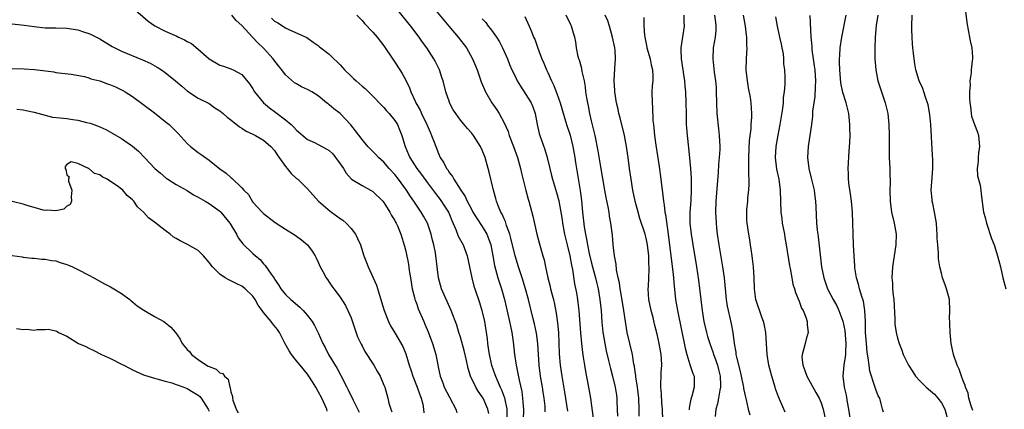
# Model space of a CAD drawing. Units: inches. Extents: x 2568000 to 2571000, y 1524000 to 1527000.
# Drawn here: x 2570352 to 2570533, y 1524393 to 1524464 of the extents above; entities that cross this region are included whole.
import ezdxf

# ---------------------------------------------------------------- set-up
doc = ezdxf.new("R2010")
doc.units = ezdxf.units.IN
doc.header["$MEASUREMENT"] = 0
doc.layers.add('LD25681524_2ft', color=133, linetype='Continuous')

msp = doc.modelspace()

# ---------------------------------------------------------------- linework, layer by layer
at = {"layer": 'LD25681524_2ft'}
for points, elevation in [([(2570373, 1524466.43), (2570375.88, 1524463.88), (2570377.06, 1524463.06), (2570379, 1524462.08), (2570380.67, 1524461.33), (2570381.14, 1524461.14), (2570381.41, 1524461), (2570382.51, 1524460.51), (2570383, 1524460.2), (2570383.79, 1524459.79), (2570385, 1524458.79), (2570387, 1524457), (2570389, 1524455.85), (2570389.67, 1524455.67), (2570391, 1524455.16), (2570391.13, 1524455.13), (2570391.41, 1524455), (2570393, 1524454.15), (2570394.43, 1524452.43), (2570395, 1524451.53), (2570395.3, 1524451), (2570396.99, 1524448.99), (2570398.07, 1524448.07), (2570399.23, 1524447.23), (2570401, 1524445.86), (2570402.02, 1524445), (2570402.52, 1524444.52), (2570403, 1524443.96), (2570405, 1524442.28), (2570406.28, 1524441.72), (2570407, 1524441.37), (2570408.53, 1524440.53), (2570409, 1524440.24), (2570409.64, 1524439.64), (2570410.17, 1524439), (2570411, 1524437.84), (2570411.58, 1524437), (2570412.09, 1524436.09), (2570413.05, 1524435.05), (2570415, 1524433.84), (2570416.58, 1524433), (2570417, 1524432.75), (2570418.8, 1524431), (2570419, 1524430.75), (2570420.1, 1524429), (2570420.4, 1524428.4), (2570421, 1524427.46), (2570421.15, 1524427.15), (2570421.26, 1524427), (2570421.48, 1524426.52), (2570422.13, 1524425), (2570422.78, 1524422.78), (2570423, 1524421.87), (2570423.5, 1524419.5), (2570423.65, 1524418.35), (2570423.88, 1524417), (2570424.19, 1524415), (2570424.61, 1524413.39), (2570424.69, 1524413), (2570424.76, 1524412.76), (2570425, 1524412.15), (2570425.3, 1524411.3), (2570426.29, 1524409), (2570426.52, 1524408.52), (2570427.1, 1524407.1), (2570427.9, 1524405), (2570428.48, 1524403), (2570429, 1524400.44), (2570429.31, 1524399), (2570429.77, 1524397.77), (2570430.05, 1524397), (2570431, 1524395.16), (2570432.16, 1524393), (2570432.35, 1524392.35)], 7886), ([(2570448.5, 1524392.5), (2570448.51, 1524393), (2570448.48, 1524393.52), (2570448.31, 1524395), (2570448.12, 1524396.12), (2570448, 1524397), (2570447.68, 1524399), (2570447.44, 1524401), (2570447.16, 1524405), (2570446.9, 1524406.9), (2570446.56, 1524408.57), (2570446.27, 1524409.73), (2570445.48, 1524413), (2570444.93, 1524415), (2570444.31, 1524417), (2570443.63, 1524419), (2570442.99, 1524420.99), (2570442.23, 1524424.23), (2570442.02, 1524425), (2570441.46, 1524426.54), (2570441.26, 1524427.26), (2570441, 1524427.79), (2570440.64, 1524428.64), (2570440.42, 1524429), (2570439.99, 1524430.01), (2570439.62, 1524431), (2570439.5, 1524431.5), (2570439.07, 1524433), (2570438.29, 1524436.29), (2570438.1, 1524437), (2570437.51, 1524439), (2570437, 1524440.34), (2570436.67, 1524441), (2570435.38, 1524443), (2570435, 1524443.49), (2570434.28, 1524444.28), (2570433.71, 1524445), (2570433, 1524445.81), (2570432.14, 1524447), (2570431.7, 1524447.7), (2570431.03, 1524449), (2570431, 1524449.09), (2570430.36, 1524451), (2570429.83, 1524453), (2570429.63, 1524453.63), (2570429.15, 1524455), (2570428.45, 1524456.45), (2570428.14, 1524457), (2570426.88, 1524459), (2570426.09, 1524460.09), (2570425.48, 1524461), (2570423.96, 1524463), (2570421, 1524466.59)], 7878), ([(2570427.5, 1524467), (2570430.9, 1524463), (2570432.57, 1524461), (2570434.09, 1524459), (2570435.24, 1524457), (2570435.74, 1524455.74), (2570436.04, 1524455), (2570436.82, 1524452.82), (2570437, 1524452.39), (2570437.39, 1524451.39), (2570437.58, 1524451), (2570438.76, 1524449), (2570439.68, 1524447.68), (2570440.11, 1524447), (2570441, 1524445.33), (2570441.72, 1524443.72), (2570441.92, 1524443), (2570442.71, 1524441), (2570443.43, 1524439), (2570443.97, 1524437), (2570444.15, 1524436.15), (2570444.95, 1524432.95), (2570445.37, 1524431.37), (2570445.5, 1524431), (2570446.24, 1524428.24), (2570447, 1524425), (2570447.41, 1524423.41), (2570448.09, 1524421), (2570448.31, 1524420.31), (2570448.56, 1524419), (2570449, 1524417), (2570449.43, 1524415.43), (2570449.51, 1524415), (2570449.67, 1524414.33), (2570450.02, 1524413), (2570450.2, 1524412.2), (2570450.53, 1524410.53), (2570450.78, 1524408.78), (2570450.92, 1524407), (2570451.08, 1524403.08), (2570451.25, 1524401), (2570451.53, 1524399), (2570452.07, 1524396.07), (2570452.61, 1524392.61)], 7876), ([(2570525.32, 1524466.68), (2570525.65, 1524463.65), (2570525.94, 1524461.94), (2570526.15, 1524461), (2570526.28, 1524460.28), (2570526.57, 1524459), (2570526.68, 1524457.32), (2570526.69, 1524457), (2570526.67, 1524456.67), (2570526.45, 1524455), (2570526.44, 1524454.44), (2570526.23, 1524453), (2570526.27, 1524452.27), (2570526.18, 1524451), (2570526.17, 1524449.83), (2570526.23, 1524449), (2570526.31, 1524448.31), (2570526.44, 1524447), (2570526.54, 1524446.54), (2570527.07, 1524445), (2570527.59, 1524443.59), (2570527.8, 1524443), (2570528.01, 1524441), (2570527.81, 1524439.81), (2570527.73, 1524439), (2570527.72, 1524438.28), (2570527.54, 1524437), (2570527.63, 1524435.63), (2570528.08, 1524433.92), (2570528.23, 1524433), (2570528.3, 1524432.3), (2570528.73, 1524429), (2570529, 1524428.01), (2570529.25, 1524427), (2570530.19, 1524424.19), (2570530.64, 1524423), (2570531.3, 1524421), (2570531.65, 1524419.65), (2570531.84, 1524419), (2570532.28, 1524417), (2570532.79, 1524415)], 7848), ([(2570438.18, 1524392.18), (2570438.01, 1524393), (2570437.15, 1524395), (2570437, 1524395.26), (2570436.27, 1524396.27), (2570435.83, 1524397), (2570434.83, 1524399), (2570434.41, 1524400.41), (2570434.1, 1524401.9), (2570433.68, 1524403.68), (2570433, 1524406.14), (2570432.72, 1524407), (2570432.33, 1524408.33), (2570431.34, 1524411), (2570429.56, 1524415), (2570429, 1524417), (2570428.77, 1524419), (2570428.56, 1524420.56), (2570428.52, 1524421), (2570428.42, 1524421.58), (2570428.11, 1524423), (2570427.88, 1524423.88), (2570427.64, 1524425), (2570426.98, 1524427), (2570426.27, 1524428.27), (2570425.84, 1524429), (2570424.48, 1524431), (2570423.87, 1524431.87), (2570423.14, 1524433), (2570421.68, 1524435), (2570421, 1524435.88), (2570419.98, 1524437), (2570419, 1524438.13), (2570418, 1524439), (2570417.53, 1524439.53), (2570417, 1524440.07), (2570416.52, 1524440.52), (2570416.07, 1524441), (2570415, 1524442.28), (2570413.83, 1524443.83), (2570412.96, 1524444.96), (2570411, 1524447), (2570409.86, 1524447.86), (2570409, 1524448.63), (2570408.78, 1524448.78), (2570408.52, 1524449), (2570407, 1524450.24), (2570405.79, 1524451), (2570405.29, 1524451.29), (2570405, 1524451.44), (2570403.93, 1524451.93), (2570403, 1524452.42), (2570402.65, 1524452.65), (2570401, 1524454.08), (2570400.34, 1524455), (2570399.72, 1524455.72), (2570398.85, 1524456.85), (2570398.76, 1524457), (2570397, 1524458.96), (2570395.94, 1524459.94), (2570394.97, 1524460.97), (2570393, 1524463.13), (2570392, 1524464), (2570391.16, 1524465)], 7884), ([(2570414.03, 1524465), (2570415, 1524464.02), (2570415.45, 1524463.45), (2570417, 1524461.88), (2570417.75, 1524461), (2570419, 1524459.41), (2570420.76, 1524456.76), (2570421, 1524456.41), (2570421.9, 1524455), (2570422.33, 1524454.33), (2570423.06, 1524453), (2570423.69, 1524451.69), (2570423.94, 1524451), (2570424.71, 1524449.29), (2570424.86, 1524449), (2570425.64, 1524447.64), (2570425.91, 1524447), (2570426.88, 1524445), (2570427.5, 1524443.5), (2570427.73, 1524443), (2570428.2, 1524441.8), (2570428.48, 1524441), (2570429, 1524439.72), (2570429.31, 1524439), (2570429.98, 1524437.98), (2570430.46, 1524437), (2570430.7, 1524436.7), (2570431, 1524436.2), (2570431.54, 1524435.54), (2570431.81, 1524435), (2570433.08, 1524433), (2570433.86, 1524431.86), (2570434.23, 1524431), (2570435, 1524429.52), (2570435.28, 1524429), (2570435.94, 1524427.94), (2570437, 1524426.37), (2570437.81, 1524425), (2570438.16, 1524424.16), (2570438.54, 1524423), (2570438.93, 1524421), (2570439.24, 1524419.24), (2570439.43, 1524418.57), (2570439.84, 1524417), (2570440.5, 1524415), (2570441.08, 1524413), (2570442.01, 1524409), (2570442.15, 1524408.15), (2570442.44, 1524407), (2570442.68, 1524405.32), (2570442.88, 1524403), (2570443.18, 1524401), (2570443.53, 1524399.53), (2570443.74, 1524398.26), (2570444.24, 1524396.24), (2570444.39, 1524395), (2570444.48, 1524393.52), (2570444.55, 1524393), (2570444.49, 1524391)], 7880), ([(2570444.76, 1524464.76), (2570445.59, 1524463), (2570446.03, 1524462.03), (2570446.4, 1524461), (2570446.59, 1524460.59), (2570447.21, 1524458.79), (2570447.9, 1524457), (2570448.25, 1524456.25), (2570448.77, 1524455), (2570449, 1524454.53), (2570449.68, 1524453), (2570450.12, 1524452.12), (2570450.53, 1524451), (2570450.67, 1524450.67), (2570451.25, 1524449), (2570452.44, 1524445), (2570453.08, 1524443.08), (2570453.58, 1524441), (2570453.92, 1524439), (2570454.04, 1524438.04), (2570454.93, 1524432.93), (2570455.15, 1524431.15), (2570455.37, 1524429), (2570455.67, 1524426.33), (2570455.87, 1524425), (2570456.07, 1524424.07), (2570456.24, 1524423), (2570456.56, 1524421.43), (2570457, 1524419.69), (2570457.73, 1524417), (2570457.97, 1524415.97), (2570458.21, 1524415), (2570458.53, 1524413), (2570458.73, 1524411), (2570458.89, 1524408.89), (2570459.08, 1524407.08), (2570459.42, 1524405), (2570459.67, 1524403.67), (2570460.1, 1524401.9), (2570460.44, 1524400.44), (2570460.86, 1524399), (2570461.28, 1524397.28), (2570461.34, 1524397), (2570461.55, 1524395.55), (2570461.62, 1524395), (2570461.64, 1524394.36), (2570461.7, 1524393), (2570461.72, 1524391.72)], 7872), ([(2570465.72, 1524391.72), (2570465.72, 1524393), (2570465.64, 1524395), (2570465.42, 1524397), (2570465.13, 1524398.87), (2570465.12, 1524399.12), (2570465, 1524399.82), (2570464.85, 1524400.85), (2570464.76, 1524401.24), (2570464.46, 1524403), (2570463.51, 1524407), (2570463.18, 1524409), (2570462.9, 1524411), (2570462.35, 1524414.35), (2570462.22, 1524415), (2570462.1, 1524416.1), (2570461.87, 1524417), (2570461.55, 1524418.45), (2570461.48, 1524419.48), (2570461.17, 1524421), (2570460.95, 1524423), (2570460.81, 1524424.81), (2570460.55, 1524427), (2570460.29, 1524428.29), (2570460.19, 1524429), (2570460.02, 1524429.98), (2570459.65, 1524431.65), (2570459.44, 1524433), (2570458.7, 1524437.3), (2570458.22, 1524440.22), (2570457.64, 1524443), (2570457, 1524445.67), (2570456.7, 1524447), (2570456.44, 1524448.44), (2570456.3, 1524449), (2570456.13, 1524449.87), (2570455.98, 1524451), (2570455.9, 1524451.9), (2570455.69, 1524453), (2570455.31, 1524454.69), (2570455.24, 1524455.24), (2570454.77, 1524456.77), (2570454.69, 1524457), (2570454.57, 1524457.43), (2570454.24, 1524459), (2570454.1, 1524460.1), (2570453.91, 1524461), (2570453.69, 1524461.69), (2570453.34, 1524463), (2570453.21, 1524463.21), (2570452.38, 1524465)], 7870), ([(2570470.05, 1524391), (2570469.96, 1524393), (2570469.87, 1524394.13), (2570469.79, 1524395.79), (2570469.67, 1524397), (2570469.7, 1524397.7), (2570469.71, 1524399), (2570469.74, 1524399.74), (2570469.83, 1524401), (2570469.79, 1524402.21), (2570469.73, 1524403), (2570469.38, 1524405), (2570469, 1524406.7), (2570468.53, 1524408.53), (2570468.26, 1524409.74), (2570467.93, 1524411), (2570467.5, 1524413), (2570467.38, 1524415), (2570467.39, 1524415.39), (2570467.48, 1524417), (2570467.54, 1524418.46), (2570467.52, 1524419), (2570467.48, 1524419.48), (2570467.45, 1524421), (2570467.25, 1524423), (2570467, 1524424.23), (2570466.81, 1524425), (2570465.86, 1524427.86), (2570465.52, 1524429), (2570464.99, 1524431), (2570464.56, 1524433), (2570464.22, 1524435), (2570463.94, 1524437), (2570463.69, 1524439), (2570463.41, 1524441), (2570463.03, 1524443.03), (2570462.22, 1524446.22), (2570462.01, 1524447), (2570461.84, 1524447.84), (2570461.57, 1524449), (2570461.25, 1524451), (2570461.24, 1524451.24), (2570461.11, 1524453), (2570461.24, 1524455.24), (2570461.4, 1524457), (2570461.31, 1524458.69), (2570461.27, 1524459), (2570460.85, 1524461), (2570460.28, 1524463), (2570459.98, 1524463.98), (2570459.49, 1524465)], 7868), ([(2570466.59, 1524464.59), (2570466.59, 1524463), (2570466.68, 1524461.32), (2570466.73, 1524461), (2570467.12, 1524459.12), (2570467.13, 1524459), (2570467.71, 1524457), (2570467.91, 1524455.91), (2570468.13, 1524455), (2570468.18, 1524453.82), (2570468.18, 1524453), (2570468.11, 1524452.11), (2570468.05, 1524451), (2570468.07, 1524449), (2570468.14, 1524448.14), (2570468.23, 1524445.77), (2570468.32, 1524445), (2570468.41, 1524444.41), (2570468.52, 1524443), (2570468.75, 1524441.25), (2570469.36, 1524437.36), (2570469.7, 1524435), (2570470.05, 1524432.05), (2570470.14, 1524431), (2570470.29, 1524430.29), (2570470.42, 1524429), (2570470.54, 1524428.54), (2570471.04, 1524425), (2570471.5, 1524421), (2570471.88, 1524418.12), (2570471.99, 1524417), (2570472.05, 1524416.05), (2570472.32, 1524413.68), (2570472.38, 1524413), (2570472.73, 1524411), (2570474.14, 1524404.14), (2570474.45, 1524403), (2570475, 1524401.17), (2570475.52, 1524399.52), (2570475.76, 1524399), (2570475.8, 1524397), (2570475.37, 1524395.37), (2570475.17, 1524394.83), (2570475, 1524393.9), (2570474.84, 1524393.16), (2570474.84, 1524392.84)], 7866), ([(2570473.86, 1524465), (2570473.88, 1524463.88), (2570473.93, 1524463), (2570473.36, 1524459), (2570473.35, 1524458.65), (2570473.41, 1524457), (2570473.69, 1524455), (2570473.83, 1524454.17), (2570473.98, 1524453), (2570474.04, 1524452.04), (2570474.16, 1524451), (2570474.24, 1524449), (2570474.28, 1524447), (2570474.34, 1524445), (2570474.38, 1524444.38), (2570474.49, 1524443), (2570474.75, 1524440.75), (2570475, 1524438.26), (2570475.1, 1524437), (2570475.22, 1524435.22), (2570475.21, 1524434.79), (2570475.24, 1524433), (2570475.14, 1524431.14), (2570474.99, 1524429.01), (2570475.01, 1524427), (2570475.22, 1524425), (2570475.46, 1524423.46), (2570476.19, 1524419), (2570476.54, 1524416.54), (2570477.23, 1524411), (2570477.56, 1524409), (2570478.01, 1524407), (2570478.24, 1524406.24), (2570478.61, 1524405), (2570479.26, 1524403.26), (2570479.33, 1524403), (2570479.48, 1524402.52), (2570480.03, 1524401), (2570480.24, 1524400.24), (2570480.54, 1524399), (2570480.6, 1524397.4), (2570480.6, 1524397), (2570480.44, 1524396.44), (2570480.2, 1524395), (2570480.05, 1524393.95), (2570479.73, 1524393), (2570479.63, 1524391.63)], 7864), ([(2570479.52, 1524465), (2570479.66, 1524463.66), (2570479.75, 1524463), (2570479.72, 1524462.28), (2570479.6, 1524461), (2570479.28, 1524459), (2570479.16, 1524457), (2570479.41, 1524454.59), (2570479.67, 1524453), (2570479.77, 1524451.77), (2570479.82, 1524451), (2570479.86, 1524449), (2570479.95, 1524447), (2570480.22, 1524444.22), (2570480.36, 1524443), (2570480.45, 1524441), (2570480.44, 1524440.44), (2570480.36, 1524439), (2570480.25, 1524437.75), (2570480.16, 1524436.16), (2570479.96, 1524434.04), (2570479.73, 1524431), (2570479.69, 1524429), (2570479.79, 1524427), (2570479.87, 1524426.13), (2570480, 1524425), (2570480.31, 1524423), (2570480.98, 1524419), (2570481.24, 1524417), (2570481.64, 1524413), (2570481.83, 1524411.83), (2570481.99, 1524411), (2570482.31, 1524409.69), (2570482.56, 1524408.56), (2570482.85, 1524407), (2570483.1, 1524405), (2570483.4, 1524403.4), (2570483.42, 1524403), (2570483.51, 1524402.49), (2570484.1, 1524400.1), (2570484.35, 1524399), (2570484.74, 1524397.26), (2570484.78, 1524397), (2570484.79, 1524396.79), (2570485.17, 1524395.17), (2570485.31, 1524394.69), (2570485.67, 1524393), (2570485.94, 1524391.94)], 7862), ([(2570492.41, 1524392.41), (2570492.17, 1524393), (2570491.21, 1524395.21), (2570490.68, 1524396.68), (2570490.57, 1524397), (2570489.98, 1524399), (2570489.46, 1524401), (2570489.14, 1524403), (2570488.86, 1524407), (2570488.58, 1524408.58), (2570488.48, 1524409), (2570488.17, 1524409.83), (2570487.07, 1524413), (2570486.8, 1524415), (2570486.74, 1524417), (2570486.61, 1524419), (2570486.46, 1524420.46), (2570486.37, 1524421), (2570486.23, 1524422.23), (2570486.09, 1524423), (2570485.96, 1524423.96), (2570485.78, 1524425), (2570485.48, 1524427), (2570485.44, 1524427.44), (2570485.4, 1524429), (2570485.42, 1524429.42), (2570485.58, 1524431), (2570485.6, 1524431.6), (2570485.76, 1524433), (2570485.83, 1524434.17), (2570485.81, 1524435), (2570485.76, 1524435.76), (2570485.79, 1524437), (2570485.76, 1524437.76), (2570485.79, 1524439), (2570485.9, 1524442.1), (2570486.21, 1524444.21), (2570486.23, 1524445), (2570486.34, 1524446.34), (2570486.33, 1524447), (2570486.2, 1524449), (2570486.06, 1524449.94), (2570485.73, 1524451.73), (2570485.53, 1524453), (2570485.31, 1524455), (2570485.33, 1524457), (2570485.46, 1524459), (2570485.42, 1524459.42), (2570485.39, 1524461), (2570485.32, 1524461.32), (2570485.14, 1524463), (2570484.8, 1524465)], 7860), ([(2570490.67, 1524464.67), (2570490.98, 1524463), (2570491.41, 1524461), (2570491.67, 1524459.67), (2570491.84, 1524459), (2570492.04, 1524457.96), (2570492.14, 1524457), (2570492.13, 1524456.13), (2570492.3, 1524455), (2570492.34, 1524453.66), (2570492.35, 1524453), (2570492.38, 1524452.38), (2570492.26, 1524451), (2570492.05, 1524449.95), (2570492.05, 1524449), (2570491.96, 1524447.96), (2570491.46, 1524445), (2570491.06, 1524443.06), (2570490.7, 1524441), (2570490.6, 1524439), (2570490.84, 1524436.84), (2570491.24, 1524435), (2570491.54, 1524433), (2570491.63, 1524429), (2570491.81, 1524427.81), (2570491.89, 1524427), (2570492.28, 1524425), (2570492.38, 1524424.38), (2570492.63, 1524423), (2570493.2, 1524419.2), (2570493.31, 1524418.69), (2570493.62, 1524417), (2570493.85, 1524415.85), (2570494.14, 1524415), (2570494.33, 1524414.33), (2570495, 1524412.73), (2570495.44, 1524411.44), (2570495.69, 1524411), (2570496.2, 1524409.8), (2570496.43, 1524409), (2570496.42, 1524408.42), (2570496.65, 1524407), (2570496.25, 1524405.75), (2570496.06, 1524405), (2570495.8, 1524403.8), (2570495.51, 1524403), (2570495.48, 1524402.52), (2570495.66, 1524401), (2570496.05, 1524400.05), (2570496.38, 1524399), (2570497, 1524397.9), (2570498.03, 1524396.03), (2570498.62, 1524395), (2570499, 1524394.15), (2570499.39, 1524393), (2570499.79, 1524391)], 7858), ([(2570496.92, 1524464.92), (2570497.15, 1524461), (2570497.31, 1524459.31), (2570497.29, 1524459), (2570497.31, 1524458.69), (2570497.53, 1524457), (2570497.75, 1524455.75), (2570497.83, 1524455), (2570497.99, 1524453), (2570497.89, 1524451.89), (2570497.85, 1524450.15), (2570497.64, 1524449), (2570497.44, 1524447.44), (2570497.44, 1524446.56), (2570497.25, 1524445), (2570496.66, 1524441), (2570496.53, 1524439), (2570496.75, 1524437), (2570497.2, 1524435.2), (2570497.71, 1524433), (2570497.85, 1524431.85), (2570497.98, 1524431), (2570498.04, 1524429.96), (2570498.17, 1524427), (2570498.29, 1524425.71), (2570498.38, 1524425), (2570498.46, 1524424.46), (2570498.81, 1524421.19), (2570499.09, 1524419), (2570499.48, 1524417), (2570500.16, 1524415), (2570501.2, 1524413), (2570501.86, 1524411.86), (2570502.27, 1524411), (2570503, 1524409.07), (2570503.35, 1524407.35), (2570503.52, 1524405), (2570503.44, 1524403.44), (2570503.45, 1524403), (2570503.43, 1524402.57), (2570503.17, 1524401), (2570502.96, 1524399), (2570503.21, 1524397), (2570503.57, 1524395.57), (2570503.76, 1524394.24), (2570503.99, 1524393), (2570504.64, 1524389)], 7856), ([(2570510.42, 1524392.42), (2570510.25, 1524393), (2570510.02, 1524393.98), (2570509.75, 1524395), (2570509.43, 1524395.43), (2570509, 1524396.55), (2570508.85, 1524397.15), (2570507.92, 1524399.92), (2570507.78, 1524401), (2570507.64, 1524402.36), (2570507.43, 1524403.43), (2570507.28, 1524405), (2570507.14, 1524407), (2570507.1, 1524409), (2570507.01, 1524411.01), (2570506.74, 1524412.74), (2570506.45, 1524413.55), (2570506.01, 1524415), (2570505.82, 1524415.82), (2570505.45, 1524417), (2570505.18, 1524418.82), (2570505.17, 1524419.17), (2570505.03, 1524421), (2570504.93, 1524423), (2570504.74, 1524429), (2570504.55, 1524431), (2570504.36, 1524432.36), (2570504.12, 1524433.88), (2570504.01, 1524435), (2570504.02, 1524436.02), (2570503.96, 1524437), (2570504.16, 1524440.16), (2570504.28, 1524441.72), (2570504.31, 1524443), (2570504.28, 1524444.28), (2570504.28, 1524445), (2570504.05, 1524447), (2570503.56, 1524449), (2570503, 1524450.87), (2570502.64, 1524452.64), (2570502.4, 1524455), (2570502.39, 1524456.39), (2570502.36, 1524457), (2570502.4, 1524457.6), (2570502.51, 1524459), (2570502.8, 1524461), (2570503.59, 1524465)], 7854), ([(2570509.38, 1524465), (2570509.09, 1524463.09), (2570508.87, 1524461), (2570508.81, 1524459), (2570508.85, 1524457), (2570508.99, 1524455), (2570509.37, 1524453), (2570510.74, 1524449), (2570511.19, 1524447), (2570511.4, 1524445), (2570511.47, 1524443), (2570511.44, 1524441), (2570511.47, 1524439.47), (2570511.47, 1524439), (2570511.56, 1524437), (2570511.58, 1524435.58), (2570511.62, 1524435), (2570511.63, 1524434.37), (2570511.6, 1524433), (2570511.66, 1524431), (2570511.91, 1524429), (2570512.36, 1524427), (2570512.72, 1524425), (2570512.7, 1524423), (2570512.05, 1524419), (2570511.95, 1524417), (2570512.04, 1524416.04), (2570512.08, 1524415), (2570512.17, 1524413.83), (2570512.28, 1524413), (2570512.5, 1524409.5), (2570512.49, 1524409), (2570512.52, 1524408.52), (2570512.74, 1524407), (2570513, 1524405.99), (2570513.28, 1524405), (2570513.78, 1524403.78), (2570514.02, 1524403), (2570515.01, 1524401), (2570515.8, 1524399.8), (2570516.28, 1524399), (2570517, 1524398.2), (2570518.2, 1524397), (2570519, 1524396.36), (2570519.72, 1524395.72), (2570520.34, 1524395), (2570521, 1524394.13), (2570521.62, 1524393), (2570522.19, 1524391)], 7852), ([(2570526.75, 1524392.75), (2570526.43, 1524393.57), (2570526.05, 1524395), (2570525.9, 1524395.9), (2570525.4, 1524397), (2570525.34, 1524397.34), (2570525, 1524398.15), (2570524.7, 1524399), (2570524.29, 1524400.29), (2570523.92, 1524401), (2570523.24, 1524403), (2570522.82, 1524405), (2570522.6, 1524407), (2570522.58, 1524408.58), (2570522.54, 1524409), (2570522.51, 1524409.49), (2570522.58, 1524411), (2570522.47, 1524413), (2570522.32, 1524413.68), (2570521.97, 1524415), (2570521.69, 1524415.69), (2570521.24, 1524417), (2570521, 1524417.84), (2570520.73, 1524419), (2570520.49, 1524420.49), (2570520.48, 1524421.52), (2570520.34, 1524423), (2570520.24, 1524424.24), (2570520.24, 1524425), (2570520.19, 1524425.81), (2570520.09, 1524427), (2570519.77, 1524429), (2570519.42, 1524430.58), (2570519.34, 1524431), (2570519.32, 1524431.32), (2570519.13, 1524433), (2570519.3, 1524435.3), (2570519.44, 1524437), (2570519.42, 1524438.58), (2570519.39, 1524439.39), (2570519.06, 1524445), (2570518.87, 1524446.87), (2570518.58, 1524448.58), (2570518.47, 1524449), (2570518.17, 1524449.83), (2570517.82, 1524451), (2570517.6, 1524451.6), (2570516.94, 1524453), (2570516.34, 1524455), (2570516.13, 1524456.13), (2570516.02, 1524457), (2570515.93, 1524458.07), (2570515.81, 1524459), (2570515.74, 1524459.74), (2570515.67, 1524461), (2570515.63, 1524462.37), (2570515.59, 1524463), (2570515.65, 1524465)], 7850), ([(2570351, 1524463.39), (2570353.15, 1524463.15), (2570355, 1524462.9), (2570357, 1524462.71), (2570359, 1524462.69), (2570361, 1524462.65), (2570363, 1524462.33), (2570364.02, 1524461.98), (2570365, 1524461.66), (2570365.46, 1524461.46), (2570367, 1524460.66), (2570369.27, 1524459.27), (2570369.76, 1524459), (2570371, 1524458.42), (2570374.85, 1524456.85), (2570376.21, 1524456.21), (2570377.5, 1524455.5), (2570378.28, 1524455), (2570379, 1524454.49), (2570380.87, 1524453), (2570382.01, 1524452.01), (2570383.09, 1524451.09), (2570385, 1524449.84), (2570387, 1524448.83), (2570388.09, 1524448.09), (2570389, 1524447.51), (2570389.26, 1524447.26), (2570389.59, 1524447), (2570390.34, 1524446.34), (2570391, 1524445.85), (2570392.59, 1524444.59), (2570393, 1524444.37), (2570393.81, 1524443.81), (2570395, 1524443.27), (2570395.17, 1524443.17), (2570395.53, 1524443), (2570397, 1524442.17), (2570398.34, 1524441), (2570399, 1524440.26), (2570399.5, 1524439.5), (2570401, 1524437.34), (2570401.31, 1524437), (2570402.04, 1524436.04), (2570403, 1524435.16), (2570403.23, 1524435), (2570405, 1524433.28), (2570407.03, 1524431), (2570409.18, 1524429.18), (2570410.34, 1524428.34), (2570411, 1524427.84), (2570411.51, 1524427.51), (2570412.11, 1524427), (2570413, 1524425.98), (2570413.78, 1524425), (2570414.18, 1524424.18), (2570414.69, 1524423), (2570415.35, 1524421), (2570415.82, 1524419.82), (2570416.11, 1524419), (2570417.01, 1524417), (2570417.64, 1524415.64), (2570418.17, 1524413.83), (2570418.47, 1524413), (2570418.59, 1524412.59), (2570419.05, 1524411), (2570419.84, 1524409), (2570420.21, 1524408.21), (2570421, 1524406.95), (2570422.45, 1524404.45), (2570423, 1524403.09), (2570423.61, 1524401), (2570424, 1524400), (2570424.29, 1524399), (2570425.11, 1524397), (2570425.59, 1524395.59), (2570425.85, 1524395), (2570426.13, 1524393.87), (2570426.27, 1524393), (2570426.29, 1524392.29)], 7888), ([(2570398.46, 1524464.46), (2570399, 1524463.88), (2570399.61, 1524463.61), (2570401, 1524462.67), (2570401.71, 1524462.29), (2570404.9, 1524460.9), (2570406.06, 1524460.06), (2570407, 1524459.46), (2570407.23, 1524459.23), (2570409, 1524457.87), (2570409.84, 1524457), (2570410.48, 1524456.48), (2570411, 1524455.9), (2570411.45, 1524455.45), (2570411.81, 1524455), (2570413, 1524453.83), (2570413.44, 1524453.44), (2570413.9, 1524453), (2570414.5, 1524452.5), (2570415, 1524452.04), (2570415.57, 1524451.57), (2570417, 1524450.18), (2570418.54, 1524448.54), (2570419, 1524448.12), (2570419.5, 1524447.5), (2570419.94, 1524447), (2570421, 1524445.73), (2570421.46, 1524445), (2570421.93, 1524443.93), (2570422.29, 1524443), (2570422.87, 1524441), (2570423.52, 1524439.52), (2570423.72, 1524439), (2570425.01, 1524437), (2570425.89, 1524435.89), (2570427, 1524434.33), (2570428.42, 1524432.42), (2570429.29, 1524431.29), (2570430.11, 1524430.11), (2570430.8, 1524429), (2570431, 1524428.54), (2570431.44, 1524427.44), (2570432.19, 1524425.81), (2570432.62, 1524424.62), (2570433.49, 1524423), (2570434.24, 1524421), (2570434.68, 1524419), (2570435.08, 1524417), (2570435.47, 1524415.47), (2570435.62, 1524415), (2570436.48, 1524412.48), (2570436.95, 1524411), (2570437, 1524410.8), (2570437.4, 1524409), (2570437.87, 1524405.87), (2570437.95, 1524405), (2570438.11, 1524404.11), (2570438.25, 1524403), (2570438.71, 1524401), (2570439.33, 1524399.33), (2570439.42, 1524399), (2570439.7, 1524398.3), (2570440.28, 1524397), (2570440.51, 1524396.51), (2570441.06, 1524395.06), (2570441.49, 1524393), (2570441.49, 1524391.49)], 7882), ([(2570437, 1524464.34), (2570437.63, 1524463.63), (2570438.08, 1524463), (2570438.5, 1524462.5), (2570439, 1524461.82), (2570439.58, 1524461), (2570440.13, 1524460.13), (2570440.73, 1524459), (2570441.61, 1524457), (2570442.01, 1524456.01), (2570442.44, 1524455), (2570443, 1524453.82), (2570443.41, 1524453), (2570444, 1524452), (2570445, 1524450.52), (2570445.92, 1524449), (2570446.25, 1524448.25), (2570446.7, 1524447), (2570447.06, 1524445), (2570447.4, 1524443.4), (2570447.52, 1524443), (2570448.43, 1524440.43), (2570448.87, 1524439), (2570449.34, 1524437), (2570449.69, 1524435.69), (2570449.84, 1524435), (2570450.59, 1524432.59), (2570451.04, 1524431.04), (2570451.4, 1524429), (2570451.62, 1524427.62), (2570451.71, 1524427), (2570452.06, 1524425), (2570452.51, 1524423), (2570453.01, 1524421), (2570453.31, 1524419.31), (2570453.5, 1524418.5), (2570453.9, 1524415.9), (2570454.24, 1524414.24), (2570454.44, 1524413), (2570454.51, 1524412.51), (2570454.68, 1524411), (2570454.95, 1524406.95), (2570455.15, 1524405), (2570455.35, 1524403.35), (2570455.49, 1524402.51), (2570455.7, 1524401), (2570455.88, 1524399.88), (2570456.44, 1524397), (2570456.79, 1524395), (2570457.3, 1524391.3)], 7874), ([(2570351, 1524455.25), (2570353.19, 1524455.19), (2570355.09, 1524455.09), (2570358.63, 1524454.63), (2570359, 1524454.55), (2570361.76, 1524454.24), (2570364.24, 1524453.76), (2570365, 1524453.53), (2570365.39, 1524453.39), (2570367, 1524452.97), (2570368.44, 1524452.44), (2570369, 1524452.27), (2570369.89, 1524451.89), (2570371, 1524451.37), (2570371.24, 1524451.24), (2570371.64, 1524451), (2570373, 1524450.12), (2570377, 1524447.15), (2570379, 1524445.59), (2570379.71, 1524445), (2570380.36, 1524444.36), (2570381.36, 1524443.36), (2570383, 1524441.55), (2570383.63, 1524441), (2570385, 1524439.9), (2570385.56, 1524439.56), (2570387, 1524438.5), (2570389, 1524436.93), (2570390.13, 1524436.13), (2570391, 1524435.32), (2570391.2, 1524435.2), (2570393, 1524433.42), (2570393.37, 1524433), (2570394.2, 1524432.2), (2570394.88, 1524431), (2570395, 1524430.85), (2570396.71, 1524429), (2570397, 1524428.73), (2570399.09, 1524427.09), (2570401, 1524425.87), (2570402.78, 1524424.78), (2570403, 1524424.6), (2570403.93, 1524423.93), (2570405.01, 1524423.01), (2570405.86, 1524421.86), (2570406.4, 1524421), (2570406.62, 1524420.62), (2570407, 1524419.86), (2570407.37, 1524419), (2570407.85, 1524418.15), (2570408.45, 1524417), (2570408.66, 1524416.66), (2570409, 1524416.21), (2570409.47, 1524415.47), (2570409.85, 1524415), (2570411, 1524413.47), (2570411.96, 1524411.96), (2570412.43, 1524411), (2570413, 1524409.7), (2570414.2, 1524406.2), (2570414.84, 1524404.84), (2570415, 1524404.58), (2570415.54, 1524403.54), (2570417.17, 1524401), (2570417.81, 1524399.81), (2570418.32, 1524399), (2570419, 1524397.4), (2570419.16, 1524397), (2570419.71, 1524395), (2570419.93, 1524394.07), (2570420.25, 1524393), (2570420.47, 1524392.47)], 7890), ([(2570351.81, 1524447.81), (2570353, 1524447.72), (2570353.57, 1524447.57), (2570355, 1524447.29), (2570357, 1524446.71), (2570358.38, 1524446.38), (2570359.74, 1524446.26), (2570361, 1524446.1), (2570362.06, 1524445.94), (2570363, 1524445.83), (2570364.59, 1524445.41), (2570365.28, 1524445.28), (2570365.94, 1524445), (2570366.73, 1524444.73), (2570367, 1524444.58), (2570368.12, 1524444.12), (2570369, 1524443.59), (2570369.4, 1524443.4), (2570371, 1524442.44), (2570373, 1524441.05), (2570374.12, 1524440.12), (2570375.17, 1524439), (2570377.09, 1524437), (2570378.1, 1524436.1), (2570379.19, 1524435.19), (2570379.47, 1524435), (2570381, 1524434.05), (2570383, 1524432.97), (2570384.17, 1524432.17), (2570385, 1524431.76), (2570385.46, 1524431.46), (2570386.29, 1524431), (2570387, 1524430.57), (2570389, 1524429.17), (2570389.17, 1524429), (2570390.81, 1524427), (2570392.02, 1524425), (2570392.33, 1524424.33), (2570393.19, 1524423.19), (2570395, 1524421.42), (2570395.49, 1524421), (2570396.34, 1524420.34), (2570397, 1524419.55), (2570397.27, 1524419.27), (2570398.35, 1524417.65), (2570398.91, 1524416.91), (2570399, 1524416.74), (2570399.74, 1524415.74), (2570400.16, 1524415), (2570401, 1524413.97), (2570401.96, 1524413), (2570403.62, 1524411.62), (2570404.24, 1524411), (2570405, 1524410.13), (2570405.88, 1524409), (2570406.28, 1524408.28), (2570406.96, 1524406.96), (2570407.83, 1524405), (2570408.26, 1524404.26), (2570408.87, 1524403), (2570410.43, 1524400.43), (2570411, 1524399.37), (2570411.14, 1524399.14), (2570412.24, 1524397), (2570412.49, 1524396.49), (2570413.36, 1524394.64), (2570414.46, 1524392.46)], 7892), ([(2570408.65, 1524392.65), (2570408.54, 1524393), (2570407.63, 1524395), (2570407, 1524396.2), (2570406.54, 1524397), (2570405.96, 1524397.96), (2570405.27, 1524399), (2570405, 1524399.39), (2570403.65, 1524401), (2570403, 1524401.81), (2570402.07, 1524403), (2570401.65, 1524403.65), (2570400.94, 1524404.94), (2570399.89, 1524407), (2570399.54, 1524407.54), (2570398.64, 1524408.64), (2570398.4, 1524409), (2570397, 1524410.68), (2570396.75, 1524411), (2570396.01, 1524412.01), (2570395.44, 1524413), (2570395, 1524413.62), (2570393.59, 1524415), (2570393.27, 1524415.27), (2570393, 1524415.46), (2570391.96, 1524415.96), (2570391, 1524416.46), (2570390.61, 1524416.61), (2570389.97, 1524417), (2570389, 1524417.63), (2570387.62, 1524419), (2570387, 1524419.81), (2570385.98, 1524421), (2570385, 1524421.96), (2570383.09, 1524423.09), (2570381.74, 1524423.74), (2570381, 1524424.2), (2570380.47, 1524424.47), (2570379.88, 1524425), (2570379, 1524425.63), (2570377, 1524427.19), (2570375.93, 1524427.93), (2570375, 1524428.98), (2570373.94, 1524429.94), (2570373.23, 1524431), (2570373, 1524431.26), (2570372.04, 1524432.04), (2570371.24, 1524433), (2570371, 1524433.22), (2570370.19, 1524433.81), (2570369, 1524434.62), (2570368.36, 1524435), (2570367.45, 1524435.45), (2570367, 1524435.79), (2570366.04, 1524436.04), (2570365, 1524436.98), (2570364.97, 1524436.97), (2570364.95, 1524437), (2570363, 1524437.86), (2570361.8, 1524438.2), (2570361, 1524437.72), (2570360.68, 1524437.32), (2570360.66, 1524437), (2570360.78, 1524436.78), (2570361, 1524435.84), (2570361.42, 1524435.42), (2570361.27, 1524435), (2570361.32, 1524434.68), (2570361.93, 1524433), (2570361.8, 1524431.8), (2570361.84, 1524431), (2570361.62, 1524430.38), (2570361, 1524430.06), (2570360.44, 1524429.56), (2570359, 1524429.24), (2570357.37, 1524429.37), (2570357, 1524429.3), (2570356.66, 1524429.34), (2570355, 1524429.83), (2570353.88, 1524430.12), (2570353, 1524430.45), (2570351, 1524430.97)], 7894), ([(2570351, 1524421.06), (2570352.8, 1524420.8), (2570353, 1524420.79), (2570354.58, 1524420.58), (2570355, 1524420.57), (2570356.4, 1524420.4), (2570357, 1524420.4), (2570358.15, 1524420.15), (2570359, 1524420.08), (2570359.77, 1524419.77), (2570361, 1524419.45), (2570361.3, 1524419.3), (2570362, 1524419), (2570363, 1524418.54), (2570365, 1524417.48), (2570365.94, 1524417), (2570367.88, 1524415.88), (2570369, 1524415.33), (2570369.57, 1524415), (2570371, 1524414.11), (2570372.51, 1524413), (2570372.77, 1524412.77), (2570373, 1524412.63), (2570373.87, 1524411.87), (2570375.09, 1524411.09), (2570377, 1524409.94), (2570378.73, 1524409), (2570379, 1524408.81), (2570379.99, 1524407.99), (2570380.84, 1524407), (2570381.75, 1524405.75), (2570382.11, 1524405), (2570383, 1524403.92), (2570383.47, 1524403.47), (2570383.8, 1524403), (2570385, 1524402.08), (2570386.57, 1524401), (2570386.86, 1524400.86), (2570387, 1524400.76), (2570388.29, 1524400.29), (2570389, 1524399.62), (2570389.51, 1524399.51), (2570389.81, 1524399), (2570390.48, 1524398.48), (2570390.83, 1524397), (2570390.89, 1524396.89), (2570391, 1524396.18), (2570391.32, 1524395.32), (2570391.31, 1524395), (2570391.38, 1524394.62), (2570391.98, 1524393), (2570392.34, 1524392.34)], 7896), ([(2570351.75, 1524407.75), (2570353, 1524407.55), (2570353.59, 1524407.59), (2570355, 1524407.45), (2570355.54, 1524407.54), (2570357, 1524407.54), (2570357.58, 1524407.58), (2570359, 1524407.31), (2570359.21, 1524407.21), (2570359.46, 1524407), (2570361, 1524406.35), (2570363.11, 1524405), (2570364.44, 1524404.44), (2570365, 1524404.15), (2570365.79, 1524403.79), (2570367.35, 1524403), (2570369, 1524402.27), (2570371, 1524401.24), (2570371.41, 1524401), (2570372.46, 1524400.46), (2570373, 1524400.2), (2570375, 1524399.28), (2570375.19, 1524399.19), (2570375.78, 1524399), (2570377, 1524398.64), (2570377.46, 1524398.54), (2570379, 1524398.1), (2570380.21, 1524397.79), (2570381, 1524397.51), (2570381.35, 1524397.35), (2570382.42, 1524397), (2570383, 1524396.76), (2570384.08, 1524396.08), (2570385, 1524395.56), (2570385.3, 1524395.3), (2570385.58, 1524395), (2570386.83, 1524393), (2570387, 1524392.6)], 7898)]:
    msp.add_lwpolyline(points, dxfattribs=dict(at, elevation=elevation))

doc.saveas('drawing.dxf')
